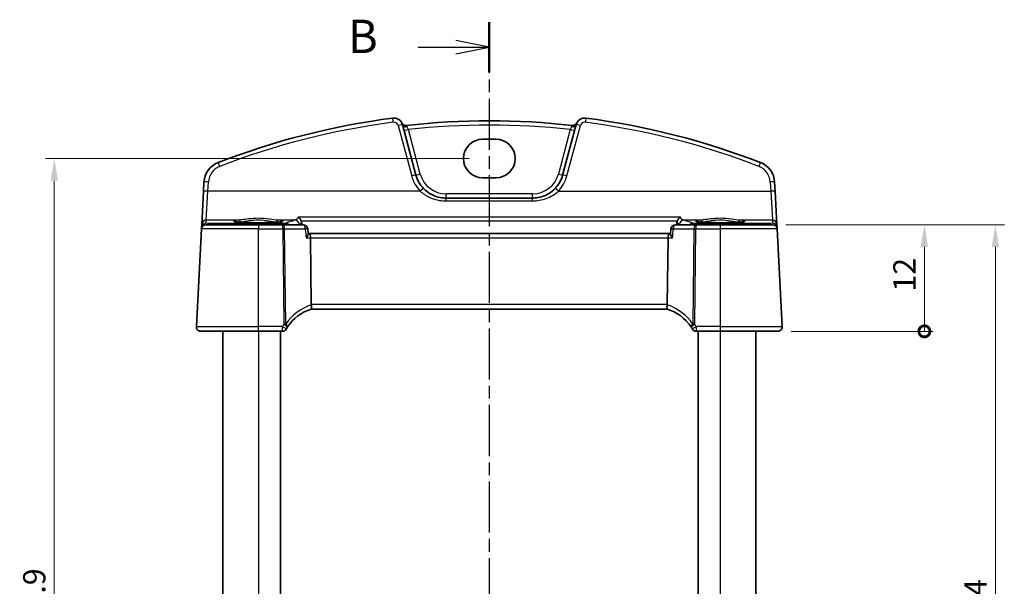
# Model space of a CAD drawing. Units: millimetres. Extents: x 14 to 2205, y 8 to 430.
# Drawn here: x 600 to 711, y 300 to 364 of the extents above; entities that cross this region are included whole.
import ezdxf

# ---------------------------------------------------------------- set-up
doc = ezdxf.new("R2010")
doc.units = ezdxf.units.MM
doc.linetypes.add('CHAIN', pattern=[0.3543, 0.2362, -0.0295, 0.0591, -0.0295])
doc.layers.get('Defpoints').update_dxf_attribs({"lineweight": 25})
for name, color, linetype, lineweight in [('Dimension (ISO)', 7, 'Continuous', 18), ('Section Line (ISO)', 7, 'CHAIN', 25), ('Visible (ISO)', 7, 'Continuous', 35), ('Visible Narrow (ISO)', 7, 'Continuous', 25)]:
    doc.layers.add(name, color=color, linetype=linetype, lineweight=lineweight)
doc.styles.add('Note Text (TK)', font='MS PGothic.ttf')
doc.dimstyles.new('Default - Method 1b (TK)', dxfattribs={"dimtxt": 2.5, "dimasz": 2.5, "dimexe": 1, "dimexo": 1.5, "dimgap": 1, "dimtad": 1, "dimtoh": 1, "dimrnd": 1e-08, "dimdsep": 46, "dimtxsty": 'Note Text (TK)', "dimcen": 0.09, "dimdle": 5, "dimclrd": 100, "dimclre": 100, "dimclrt": 7, "dimadec": 1, "dimazin": 1, "dimtfac": 1, "dimtmove": 0, "dimatfit": 3, "dimfxl": 0, "dimtolj": 1, "dimlwd": -1, "dimlwe": -1, "dimarcsym": 0})

# ---------------------------------------------------------------- blocks, each defined once
blk = doc.blocks.new('2dTransSection1')
at = {"layer": 'Section Line (ISO)', "linetype": 'CHAIN', "ltscale": 16.218641}
blk.add_line((172.976, 249.542), (172.976, 163.125), dxfattribs=at)
at = {"layer": 'Section Line (ISO)', "linetype": 'Continuous', "lineweight": 50}
for p, q in [((172.976, 249.542), (172.976, 245.796)), ((172.976, 166.871), (172.976, 163.125))]:
    blk.add_line(p, q, dxfattribs=at)
at = {"layer": 'Section Line (ISO)', "linetype": 'Continuous'}
for p, q in [((167.636, 247.669), (170.476, 247.669)), ((172.976, 247.669), (170.476, 248.169)), ((170.476, 247.669), (172.976, 247.669)), ((170.476, 247.169), (172.976, 247.669)), ((167.636, 164.998), (170.476, 164.998)), ((172.976, 164.998), (170.476, 165.498)), ((170.476, 164.998), (172.976, 164.998)), ((170.476, 164.498), (172.976, 164.998))]:
    blk.add_line(p, q, dxfattribs=at)
at = {"layer": 'Section Line (ISO)', "char_height": 2.5, "attachment_point": 7, "line_spacing_factor": 0.25, "style": 'Note Text (TK)'}
for insert in [(162.365, 246.441), (162.365, 163.77)]:
    blk.add_mtext('B', dxfattribs=dict(at, insert=insert))
blk = doc.blocks.new('_DotSmall')
at = {"color": 0, "linetype": 'ByBlock', "const_width": 0.5}
blk.add_lwpolyline([(-0.0625, 0, 1), (0.0625, 0, 1)], format="xyb", close=True, dxfattribs=at)
blk = doc.blocks.new('*D19')
at = {"layer": 'Defpoints', "color": 0, "transparency": 16777216}
for p in [(685.11, 341.02), (702.19, 341.02), (685.69, 329.02)]:
    blk.add_point(p, dxfattribs=at)
at = {"layer": 'Dimension (ISO)', "color": 100, "transparency": 16777216}
for p, q in [((686.61, 341.02), (703.19, 341.02)), ((702.19, 329.02), (702.19, 338.52)), ((687.19, 329.02), (703.19, 329.02))]:
    blk.add_line(p, q, dxfattribs=at)
blk.add_solid([(701.77, 338.52), (702.6, 338.52), (702.19, 341.02)], dxfattribs=at)
at = {"layer": 'Dimension (ISO)', "color": 100, "transparency": 16777216, "xscale": 2.5, "yscale": 2.5, "zscale": 2.5, "rotation": 270}
blk.add_blockref('_DotSmall', (702.19, 329.02), dxfattribs=at)
at = {"layer": 'Dimension (ISO)', "color": 7, "transparency": 16777216, "insert": (699.94, 333.5), "char_height": 2.5, "attachment_point": 4, "rotation": 90, "style": 'Note Text (TK)'}
blk.add_mtext('\\A1;12', dxfattribs=at)
blk = doc.blocks.new('*D20')
at = {"layer": 'Defpoints', "color": 0, "transparency": 16777216}
for p in [(685.11, 341.02), (685.11, 257.02), (710.19, 257.02)]:
    blk.add_point(p, dxfattribs=at)
at = {"layer": 'Dimension (ISO)', "color": 100, "transparency": 16777216}
for p, q in [((686.61, 341.02), (711.19, 341.02)), ((710.19, 338.52), (710.19, 259.52)), ((686.61, 257.02), (711.19, 257.02))]:
    blk.add_line(p, q, dxfattribs=at)
for points in [[(709.77, 338.52), (710.6, 338.52), (710.19, 341.02)], [(709.77, 259.52), (710.6, 259.52), (710.19, 257.02)]]:
    blk.add_solid(points, dxfattribs=at)
at = {"layer": 'Dimension (ISO)', "color": 7, "transparency": 16777216, "insert": (707.94, 297.34), "char_height": 2.5, "attachment_point": 4, "rotation": 90, "style": 'Note Text (TK)'}
blk.add_mtext('\\A1;84', dxfattribs=at)
blk = doc.blocks.new('*D42')
at = {"layer": 'Defpoints', "color": 0, "transparency": 16777216}
for p in [(652.46, 348.47), (604.24, 249.57), (652.46, 249.57)]:
    blk.add_point(p, dxfattribs=at)
at = {"layer": 'Dimension (ISO)', "color": 100, "transparency": 16777216}
for p, q in [((650.96, 348.47), (603.24, 348.47)), ((604.24, 345.97), (604.24, 252.07)), ((650.96, 249.57), (603.24, 249.57))]:
    blk.add_line(p, q, dxfattribs=at)
for points in [[(603.82, 345.97), (604.66, 345.97), (604.24, 348.47)], [(603.82, 252.07), (604.66, 252.07), (604.24, 249.57)]]:
    blk.add_solid(points, dxfattribs=at)
at = {"layer": 'Dimension (ISO)', "color": 7, "transparency": 16777216, "insert": (601.99, 299.02), "char_height": 2.5, "attachment_point": 5, "rotation": 90, "style": 'Note Text (TK)'}
blk.add_mtext('\\A1;98.9', dxfattribs=at)

msp = doc.modelspace()

# ---------------------------------------------------------------- linework, layer by layer
at = {"layer": 'Visible (ISO)'}
for p, q in [((644.9587, 346.6152), (643.4389, 352.2872)), ((662.9883, 352.2872), (661.4685, 346.6152)), ((652.4636, 350.6418), (653.9636, 350.6418)), ((621.0942, 345.8228), (621.0405, 344.7984)), ((653.9636, 346.3056), (652.4636, 346.3056)), ((685.3868, 344.7984), (685.3331, 345.8228)), ((621.0405, 344.7984), (620.844, 341.05)), ((685.5832, 341.05), (685.3868, 344.7984)), ((658.0877, 344.0211), (648.3395, 344.0211)), ((620.8177, 340.5472), (620.2412, 329.5472)), ((620.8269, 340.7223), (620.8177, 340.5472)), ((620.844, 341.05), (620.8269, 340.7223)), ((621.317, 341.0211), (627.2136, 341.0211)), ((629.9531, 341.0211), (627.2136, 341.0211)), ((632.2715, 341.0211), (629.9531, 341.0211)), ((632.8259, 339.9788), (632.7692, 340.5689)), ((673.6013, 339.9788), (673.658, 340.5689)), ((676.4741, 341.0211), (674.1557, 341.0211)), ((679.2136, 341.0211), (676.4741, 341.0211)), ((679.2136, 341.0211), (685.1102, 341.0211)), ((685.6004, 340.7223), (685.5832, 341.05)), ((685.6096, 340.5472), (685.6004, 340.7223)), ((686.186, 329.5472), (685.6096, 340.5472)), ((632.9655, 340.0211), (632.8218, 340.0211)), ((673.4617, 340.0211), (632.9655, 340.0211)), ((633.1762, 332.0472), (633.0834, 339.5472)), ((673.2511, 332.0472), (673.3438, 339.5472)), ((673.6054, 340.0211), (673.4617, 340.0211)), ((633.1827, 331.5211), (673.2445, 331.5211)), ((627.2136, 329.0211), (620.7405, 329.0211)), ((623.2136, 329.0211), (623.2136, 269.0211)), ((627.2136, 329.0211), (629.9174, 329.0211)), ((629.7136, 329.0211), (629.7136, 269.0211)), ((676.5098, 329.0211), (679.2136, 329.0211)), ((676.7136, 329.0211), (676.7136, 269.0211)), ((685.6867, 329.0211), (679.2136, 329.0211)), ((683.2136, 329.0211), (683.2136, 269.0211))]:
    msp.add_line(p, q, dxfattribs=at)
for centre, radius, start, end in [((653.2136, 269.1024), 84.6187, 97.379891, 111.145201), ((642.473, 352.0284), 1, 15, 97.379891), ((643.817, 352.6946), 0.5, 206.367316, 276.41374), ((653.2136, 269.1024), 83.6187, 83.58626, 96.41374), ((662.6103, 352.6946), 0.5, 263.58626, 333.632684), ((663.9542, 352.0284), 1, 82.620109, 165), ((653.2136, 269.1024), 84.6187, 68.854799, 82.620109), ((623.5907, 345.692), 2.5, 111.145201, 177), ((682.8365, 345.692), 2.5, 3, 68.854799), ((648.3395, 347.5211), 3.5, 195, 223.410135), ((658.0877, 347.5211), 3.5, 316.589865, 345), ((621.317, 340.5211), 0.5, 90, 177), ((632.2715, 340.5211), 0.5, 5.484715, 90), ((674.1557, 340.5211), 0.5, 90, 174.515285), ((685.1102, 340.5211), 0.5, 3, 90), ((634.6661, 326.7462), 5, 107.252434, 146.384573), ((671.7611, 326.7462), 5, 33.615427, 72.747566), ((620.7405, 329.5211), 0.5, 177, 270), ((629.9174, 329.5211), 0.5, 270, 329.70041), ((634.6661, 326.7462), 5, 146.384573, 149.70041), ((671.7611, 326.7462), 5, 30.29959, 33.615427), ((676.5098, 329.5211), 0.5, 210.29959, 270), ((685.6867, 329.5211), 0.5, 270, 3)]:
    msp.add_arc(centre, radius, start, end, dxfattribs=at)
for centre, major_axis, ratio, start_param, end_param in [((652.4636, 348.4737), (0, 2.1681), 0.99999926, 0, 3.14159265), ((653.9636, 348.4737), (0, -2.1681), 0.99999926, 0, 3.14159265), ((632.9655, 339.5211), (0, -0.5), 0.23606798, 1.6231562, 3.14159265), ((673.4617, 339.5211), (0, 0.5), 0.23606798, 0, 1.51843645), ((634.1779, 332.0211), (-1.0015, 0.0389), 0.49772505, 0.02548907, 0.11930049), ((672.2494, 332.0211), (1.0015, 0.0389), 0.49772505, 6.16388482, 6.25769624)]:
    msp.add_ellipse(centre, major_axis=major_axis, ratio=ratio, start_param=start_param, end_param=end_param, dxfattribs=at)
for points, knots in [([(648.3395, 344.0211), (648.1263, 344.0211), (647.913, 344.0406), (647.3692, 344.1411), (647.0451, 344.2516), (646.3919, 344.5862), (646.0704, 344.8267), (645.7969, 345.1158)], [0, 0, 0, 0, 0.073101312, 0.073101312, 0.190063411, 0.190063411, 0.326666859, 0.326666859, 0.326666859, 0.326666859]), ([(660.6303, 345.1158), (660.42, 344.8935), (660.1812, 344.6997), (659.5078, 344.2853), (659.04, 344.1177), (658.4003, 344.0316), (658.244, 344.0211), (658.0877, 344.0211)], [-0.326675063, -0.326675063, -0.326675063, -0.326675063, -0.221635727, -0.221635727, -0.053572789, -0.053572789, 0, 0, 0, 0]), ([(629.9016, 341.3785), (629.9017, 341.3786), (629.8913, 341.3749), (629.8577, 341.3668), (629.8324, 341.3617), (629.7619, 341.3501), (629.7131, 341.3434), (629.5934, 341.3297), (629.5207, 341.3226), (629.355, 341.309), (629.2613, 341.3024), (629.0563, 341.2901), (628.9448, 341.2844), (628.7075, 341.2741), (628.5816, 341.2694), (628.3189, 341.2615), (628.1821, 341.2581), (627.9011, 341.2527), (627.757, 341.2507), (627.4653, 341.2482), (627.3177, 341.2476), (627.0228, 341.2479), (626.8756, 341.2487), (626.5853, 341.2519), (626.4422, 341.2541), (626.1639, 341.26), (626.0287, 341.2637), (625.7698, 341.2722), (625.6461, 341.277), (625.4135, 341.2879), (625.3046, 341.2938), (625.1048, 341.3066), (625.0138, 341.3135), (624.853, 341.3277), (624.7828, 341.3351), (624.6671, 341.3497), (624.6204, 341.357), (624.5564, 341.3695), (624.5352, 341.3752), (624.5265, 341.3782), (624.5256, 341.3786), (624.5256, 341.3786)], [-1.41819799, -1.41819799, -1.41819799, -1.41819799, -1.32269526, -1.32269526, -1.21599292, -1.21599292, -1.08064435, -1.08064435, -0.93127313, -0.93127313, -0.77634396, -0.77634396, -0.61914744, -0.61914744, -0.46094975, -0.46094975, -0.30228514, -0.30228514, -0.14340045, -0.14340045, 0.01558024, 0.01558024, 0.17458465, 0.17458465, 0.33355318, 0.33355318, 0.49240688, 0.49240688, 0.65100426, 0.65100426, 0.80905707, 0.80905707, 0.96592263, 0.96592263, 1.11999661, 1.11999661, 1.26666317, 1.26666317, 1.39139621, 1.39139621, 1.41819799, 1.41819799, 1.41819799, 1.41819799]), ([(631.7042, 341.856), (631.705, 341.8556), (631.7058, 341.8551), (631.7533, 341.8305), (631.8002, 341.7978), (631.888, 341.7179), (631.9295, 341.6707), (631.9998, 341.5675), (632.0294, 341.5127), (632.053, 341.4518), (632.0538, 341.45), (632.0545, 341.4481)], [-0.0003852605, -0.0003852605, -0.0003852605, -0.0003852605, 0, 0, 0.0217786695, 0.0217786695, 0.0429066075, 0.0429066075, 0.0620676732, 0.0620676732, 0.062676485, 0.062676485, 0.062676485, 0.062676485]), ([(674.7231, 341.856), (674.7222, 341.8556), (674.7214, 341.8551), (674.6577, 341.8221), (674.5942, 341.7739), (674.493, 341.6647), (674.4523, 341.6093), (674.4011, 341.5154), (674.3858, 341.4823), (674.3728, 341.4481)], [-0.0779762778, -0.0779762778, -0.0779762778, -0.0779762778, -0.0775940071, -0.0775940071, -0.0484559573, -0.0484559573, -0.0264483026, -0.0264483026, -0.0153750929, -0.0153750929, -0.0153750929, -0.0153750929]), ([(681.9016, 341.3785), (681.9017, 341.3786), (681.8913, 341.3749), (681.8577, 341.3668), (681.8324, 341.3617), (681.7619, 341.3501), (681.7131, 341.3434), (681.5934, 341.3297), (681.5207, 341.3226), (681.355, 341.309), (681.2613, 341.3024), (681.0563, 341.2901), (680.9448, 341.2844), (680.7075, 341.2741), (680.5816, 341.2694), (680.3189, 341.2615), (680.1821, 341.2581), (679.9011, 341.2527), (679.757, 341.2507), (679.4653, 341.2482), (679.3177, 341.2476), (679.0228, 341.2479), (678.8756, 341.2487), (678.5853, 341.2519), (678.4422, 341.2541), (678.1639, 341.26), (678.0287, 341.2637), (677.7698, 341.2722), (677.6461, 341.277), (677.4135, 341.2879), (677.3046, 341.2938), (677.1048, 341.3066), (677.0138, 341.3135), (676.853, 341.3277), (676.7828, 341.3351), (676.6671, 341.3497), (676.6204, 341.357), (676.5564, 341.3695), (676.5352, 341.3752), (676.5265, 341.3782), (676.5256, 341.3786), (676.5256, 341.3786)], [-1.41819799, -1.41819799, -1.41819799, -1.41819799, -1.32269526, -1.32269526, -1.21599292, -1.21599292, -1.08064435, -1.08064435, -0.93127313, -0.93127313, -0.77634396, -0.77634396, -0.61914744, -0.61914744, -0.46094975, -0.46094975, -0.30228514, -0.30228514, -0.14340045, -0.14340045, 0.01558024, 0.01558024, 0.17458465, 0.17458465, 0.33355318, 0.33355318, 0.49240688, 0.49240688, 0.65100426, 0.65100426, 0.80905707, 0.80905707, 0.96592263, 0.96592263, 1.11999661, 1.11999661, 1.26666317, 1.26666317, 1.39139621, 1.39139621, 1.41819799, 1.41819799, 1.41819799, 1.41819799]), ([(632.5909, 339.5472), (632.5917, 339.5483), (632.5925, 339.5493), (632.6381, 339.6063), (632.6789, 339.662), (632.7465, 339.7655), (632.7743, 339.814), (632.8128, 339.8985), (632.8246, 339.9353), (632.8264, 339.9692), (632.8263, 339.9742), (632.8259, 339.9788)], [-0.0858317342, -0.0858317342, -0.0858317342, -0.0858317342, -0.0854055636, -0.0854055636, -0.0627368724, -0.0627368724, -0.0411723258, -0.0411723258, -0.0208518788, -0.0208518788, -0.0170678525, -0.0170678525, -0.0170678525, -0.0170678525]), ([(673.8364, 339.5472), (673.8355, 339.5483), (673.8347, 339.5493), (673.7808, 339.6167), (673.7332, 339.6829), (673.6593, 339.8017), (673.6312, 339.8559), (673.6046, 339.9318), (673.5994, 339.9584), (673.6013, 339.9788)], [-0.000429735, -0.000429735, -0.000429735, -0.000429735, 0, 0, 0.0271246492, 0.0271246492, 0.0522682722, 0.0522682722, 0.0689423191, 0.0689423191, 0.0689423191, 0.0689423191]), ([(633.1832, 331.5212), (633.1878, 331.5227), (633.1955, 331.5334), (633.2081, 331.5827), (633.2125, 331.6178), (633.2152, 331.7063), (633.2134, 331.7584), (633.2027, 331.8744), (633.1938, 331.9371), (633.1812, 332.0004)], [-0.0774329381, -0.0774329381, -0.0774329381, -0.0774329381, -0.0574735048, -0.0574735048, -0.0383021612, -0.0383021612, -0.0193553286, -0.0193553286, 0, 0, 0, 0]), ([(673.244, 331.5212), (673.2394, 331.5227), (673.2318, 331.5332), (673.2192, 331.5822), (673.2147, 331.6175), (673.2121, 331.706), (673.2138, 331.7578), (673.2244, 331.8738), (673.2334, 331.9368), (673.2461, 332.0004)], [0, 0, 0, 0, 0.0164307135, 0.0164307135, 0.0324373922, 0.0324373922, 0.048084782, 0.048084782, 0.0642243496, 0.0642243496, 0.0642243496, 0.0642243496])]:
    msp.add_open_spline(points, degree=3, knots=knots, dxfattribs=at)
for points, degree in [([(632.0879, 341.2926), (632.0844, 341.3458), (632.0734, 341.3984), (632.0545, 341.4481)], 3), ([(674.3728, 341.4481), (674.3539, 341.3984), (674.3428, 341.3459), (674.3393, 341.2926)], 3), ([(632.1059, 341.0211), (632.0969, 341.1568), (632.0879, 341.2926)], 2), ([(674.3393, 341.2926), (674.3303, 341.1568), (674.3214, 341.0211)], 2)]:
    msp.add_open_spline(points, degree=degree, dxfattribs=at)
at = {"layer": 'Visible Narrow (ISO)'}
for p, q in [((642.956, 352.1883), (644.4758, 346.5163)), ((645.4417, 346.7272), (644.0992, 351.7373)), ((662.328, 351.7373), (660.9855, 346.7272)), ((661.9515, 346.5163), (663.4713, 352.1883)), ((621.5398, 344.8027), (621.5935, 345.8272)), ((684.8338, 345.8272), (684.8874, 344.8027)), ((621.3433, 341.5229), (621.5398, 344.8027)), ((645.4337, 344.8027), (621.5398, 344.8027)), ((660.9936, 344.8027), (684.8874, 344.8027)), ((684.8874, 344.8027), (685.0839, 341.5229)), ((648.3395, 344.0211), (648.3395, 344.5036)), ((658.0877, 344.5036), (648.3395, 344.5036)), ((648.3395, 343.708), (648.3395, 344.0211)), ((648.3395, 343.708), (658.0877, 343.708)), ((658.0877, 344.0211), (658.0877, 344.5036)), ((658.0877, 343.708), (658.0877, 344.0211)), ((621.3264, 341.2003), (621.3433, 341.5229)), ((625.0048, 341.5229), (621.3433, 341.5229)), ((631.3306, 341.5229), (629.4224, 341.5229)), ((674.7231, 341.856), (631.7042, 341.856)), ((632.0545, 341.4481), (674.3728, 341.4481)), ((677.0048, 341.5229), (675.0966, 341.5229)), ((685.0839, 341.5229), (681.4224, 341.5229)), ((685.0839, 341.5229), (685.1008, 341.2003)), ((627.2136, 340.5472), (620.8177, 340.5472)), ((621.7263, 341.1757), (621.3264, 341.2003)), ((630.3205, 341.1757), (621.7263, 341.1757)), ((621.7263, 341.1757), (621.7263, 341.0211)), ((627.2136, 341.0211), (627.2136, 340.5472)), ((627.2136, 340.5472), (629.9531, 340.5472)), ((627.2136, 329.5472), (627.2136, 340.5472)), ((629.9531, 340.5472), (629.9531, 341.0211)), ((629.9531, 340.5472), (630.0859, 329.8173)), ((630.3092, 329.8173), (630.1764, 340.5472)), ((630.1764, 340.5472), (632.4948, 340.5472)), ((630.3205, 341.0211), (630.3205, 341.1757)), ((673.9324, 340.5472), (676.2508, 340.5472)), ((684.7009, 341.1757), (676.1067, 341.1757)), ((676.1067, 341.1757), (676.1067, 341.0211)), ((676.2508, 340.5472), (676.118, 329.8173)), ((676.3413, 329.8173), (676.4741, 340.5472)), ((676.4741, 341.0211), (676.4741, 340.5472)), ((676.4741, 340.5472), (679.2136, 340.5472)), ((679.2136, 341.0211), (679.2136, 340.5472)), ((685.6096, 340.5472), (679.2136, 340.5472)), ((679.2136, 340.5472), (679.2136, 329.5472)), ((685.1008, 341.2003), (684.7009, 341.1757)), ((684.7009, 341.0211), (684.7009, 341.1757)), ((632.5909, 339.5472), (633.0834, 339.5472)), ((633.0834, 339.5472), (673.3438, 339.5472)), ((673.3438, 339.5472), (673.8364, 339.5472)), ((673.2511, 332.0472), (633.1762, 332.0472)), ((620.2412, 329.5472), (627.2136, 329.5472)), ((629.9174, 329.5472), (627.2136, 329.5472)), ((627.2136, 329.0211), (627.2136, 329.5472)), ((629.9174, 329.0211), (629.9174, 329.5472)), ((676.5098, 329.5472), (676.5098, 329.0211)), ((679.2136, 329.5472), (676.5098, 329.5472)), ((679.2136, 329.5472), (679.2136, 329.0211)), ((679.2136, 329.5472), (686.186, 329.5472)), ((627.2136, 329.0211), (627.2136, 269.0211)), ((679.2136, 329.0211), (679.2136, 269.0211))]:
    msp.add_line(p, q, dxfattribs=at)
for centre, radius, start, end in [((653.2136, 269.1329), 84.1187, 97.379891, 111.145201), ((642.473, 352.0589), 0.5, 15, 97.379891), ((663.9542, 352.0589), 0.5, 82.620109, 165), ((653.2136, 269.1329), 84.1187, 68.854799, 82.620109), ((653.2136, 269.1199), 83.1187, 83.704576, 96.295424), ((623.5907, 345.7225), 2, 111.145201, 177), ((682.8365, 345.7225), 2, 3, 68.854799), ((648.3395, 347.5516), 4, 195, 223.410135), ((648.3395, 347.5036), 3, 195, 270), ((658.0877, 347.5036), 3, 270, 345), ((658.0877, 347.5516), 4, 316.589865, 345), ((634.8894, 326.7724), 5.5, 108.095184, 146.384573), ((671.5378, 326.7724), 5.5, 33.615427, 71.904816), ((634.6661, 326.7724), 5.5, 146.384573, 149.70041), ((671.7611, 326.7724), 5.5, 30.29959, 33.615427)]:
    msp.add_arc(centre, radius, start, end, dxfattribs=at)
for centre, major_axis, ratio, start_param, end_param in [((642.4088, 352.5243), (-0.0642, 0.4959), 0.00785595, 4.77296878, 6.28318514), ((664.0185, 352.5243), (0.0642, 0.4959), 0.00785595, 6.28318514, 7.79340167), ((642.956, 352.1578), (0.483, 0.1294), 0.05897572, 0, 1.55499513), ((643.9219, 352.4166), (-0.483, -0.1294), 0.7078765, 0, 1.46098208), ((644.0992, 351.7547), (-0.483, -0.1294), 0.0337117, 0, 1.56176352), ((662.328, 351.7547), (0.483, -0.1294), 0.0337117, 4.72142172, 6.28318524), ((662.5053, 352.4166), (0.483, -0.1294), 0.7078765, 4.82220322, 6.2831853), ((663.4713, 352.1578), (-0.483, 0.1294), 0.05897572, 4.72819015, 6.28318529), ((622.8693, 347.5573), (-0.1804, 0.4663), 0.02205799, 4.76935786, 6.28318525), ((683.558, 347.5573), (0.1804, 0.4663), 0.02205799, 0, 1.51382739), ((621.5935, 345.7966), (-0.4993, 0.0262), 0.06096519, 4.71558401, 6.28318529), ((644.4758, 346.4858), (0.483, 0.1294), 0.05897572, 0, 1.55499513), ((645.4417, 346.7446), (-0.483, -0.1294), 0.0337117, 0, 1.56176352), ((660.9855, 346.7446), (0.483, -0.1294), 0.0337117, 4.72142172, 6.28318524), ((661.9515, 346.4858), (-0.483, 0.1294), 0.05897572, 4.72819015, 6.28318529), ((684.8338, 345.7966), (0.4993, 0.0262), 0.06096519, 0, 1.56760128), ((621.5398, 344.7722), (-0.4993, 0.0262), 0.06096519, 4.71558401, 6.28318529), ((645.4337, 344.7722), (0.3632, 0.3436), 0.04438798, 0, 1.52883046), ((660.9936, 344.7722), (-0.3632, 0.3436), 0.04438798, 4.75435482, 6.28318528), ((684.8874, 344.7722), (0.4993, 0.0262), 0.06096519, 0, 1.56760128), ((621.3433, 341.0239), (-0.4993, 0.0262), 0.99812969, 4.76465111, 6.28318531), ((627.2136, 341.4182), (2.7943, 0), 0.06116276, 2.48235995, 6.94241802), ((625.0048, 341.3233), (-0.0157, 0.1994), 0.78954091, 4.68509657, 6.18354398), ((629.4224, 341.3233), (0.0157, 0.1994), 0.78954091, 0.09964133, 1.59808874), ((671.1636, 340.9103), (-41.0729, 0), 0.0611635, 6.03684489, 6.17733626), ((631.3306, 341.0239), (-0.1182, 0.4858), 0.96811054, 4.56853414, 6.0370228), ((675.0966, 341.0239), (0.1182, 0.4858), 0.96811054, 0.24616251, 1.71465116), ((635.2636, 340.9103), (-41.0729, 0), 0.0611635, 3.24744173, 3.38793309), ((679.2136, 341.4182), (2.7943, 0), 0.06116276, 2.48235995, 6.94241802), ((677.0048, 341.3233), (-0.0157, 0.1994), 0.78954091, 4.68509657, 6.18354398), ((681.4224, 341.3233), (0.0157, 0.1994), 0.78954091, 0.09964133, 1.59808874), ((685.0839, 341.0239), (0.4993, 0.0262), 0.99812969, 0, 1.5185342), ((621.3255, 340.6839), (0.3352, -0.3794), 0.97570923, 3.88086908, 3.92409903), ((621.1264, 340.7066), (-0.2996, 0.0157), 0.02167317, 5.81068188, 6.28318531), ((621.3264, 340.7012), (-0.3938, -0.3117), 0.98984184, 4.04769831, 5.52300256), ((621.1271, 340.7153), (-0.2986, 0.0286), 0.02163818, 0.00264253, 0.50947724), ((621.3264, 340.7012), (0.0464, 0.4979), 0.82434547, 0.11259001, 1.35818448), ((621.7263, 340.6767), (0.0307, 0.4991), 0.70804642, 0.08655875, 0.85353917), ((629.9531, 340.5211), (0, 0.5), 0.4472136, 4.76474886, 6.28318531), ((629.9531, 340.5211), (0.5, 0.0062), 0.05233196, 1.1071483, 1.57014889), ((630.3205, 340.6767), (-0.2495, 0.4333), 0.99256926, 4.95486227, 5.75761124), ((632.2715, 340.5211), (0, 0.5), 0.4472136, 4.76474886, 6.28318531), ((632.2715, 340.5211), (0.4977, 0.0478), 0.01053474, 0, 1.1045255), ((674.1557, 340.5211), (-0.4977, 0.0478), 0.01053474, 5.1786598, 6.28318531), ((674.1557, 340.5211), (0, 0.5), 0.4472136, 0, 1.51843645), ((676.1067, 340.6767), (-0.2495, -0.4333), 0.99256926, 3.66716673, 4.46991569), ((676.4741, 340.5211), (0, 0.5), 0.4472136, 0, 1.51843645), ((676.4741, 340.5211), (0.5, -0.0062), 0.05233196, 1.57144377, 2.03444436), ((684.7009, 340.6767), (-0.0307, 0.4991), 0.70804642, 5.42964614, 6.19662655), ((685.1008, 340.7012), (-0.3938, 0.3117), 0.98984184, 3.9017754, 5.37707965), ((685.1008, 340.7012), (0.0464, -0.4979), 0.82434547, 1.78340817, 3.02900265), ((685.3002, 340.7153), (0.2986, 0.0286), 0.02163818, 5.77370806, 6.28054277), ((685.3008, 340.7066), (0.2996, 0.0157), 0.02167317, 6.28318514, 6.75568859), ((685.1017, 340.6839), (0.3352, 0.3794), 0.97570923, 5.50067893, 5.54390888), ((629.9174, 329.5211), (0.4317, -0.2523), 0.04520258, 0, 1.59720399), ((630.0859, 329.7911), (-0.5, -0.0062), 0.05233196, 4.24874095, 4.71174154), ((630.0859, 329.7911), (0.4164, -0.2768), 0.04360224, 0, 1.59977439), ((630.0859, 329.7911), (0.4164, -0.2768), 0.30960469, 0, 1.2207486), ((676.3413, 329.7911), (-0.4164, -0.2768), 0.30960469, 5.06243671, 6.28318531), ((676.3413, 329.7911), (-0.4164, -0.2768), 0.04360224, 4.6834109, 6.28318527), ((676.5098, 329.5211), (-0.4317, -0.2523), 0.04520258, 4.6859813, 6.28318531), ((676.3413, 329.7911), (-0.5, 0.0062), 0.05233196, 4.71303642, 5.17603701)]:
    msp.add_ellipse(centre, major_axis=major_axis, ratio=ratio, start_param=start_param, end_param=end_param, dxfattribs=at)
for points, knots in [([(643.96, 352.0626), (643.9467, 352.0941), (643.9309, 352.1205), (643.8915, 352.1783), (643.8725, 352.1977), (643.8728, 352.1977)], [-0.0782087282, -0.0782087282, -0.0782087282, -0.0782087282, -0.0500765437, -0.0500765437, 0, 0, 0, 0]), ([(644.0992, 351.7373), (644.0909, 351.7566), (644.0827, 351.7758), (644.0394, 351.8764), (644.006, 351.9545), (643.9719, 352.0346), (643.9658, 352.049), (643.96, 352.0626)], [-0.1544425578, -0.1544425578, -0.1544425578, -0.1544425578, -0.1422489357, -0.1422489357, -0.0901577761, -0.0901577761, -0.0779745892, -0.0779745892, -0.0779745892, -0.0779745892]), ([(662.4672, 352.0626), (662.4555, 352.035), (662.4423, 352.004), (662.4096, 351.9273), (662.3893, 351.88), (662.3551, 351.8002), (662.3416, 351.7688), (662.328, 351.7373)], [-0.0764675108, -0.0764675108, -0.0764675108, -0.0764675108, -0.0517706832, -0.0517706832, -0.0199118012, -0.0199118012, 0, 0, 0, 0]), ([(662.5544, 352.1977), (662.5546, 352.1977), (662.549, 352.1916), (662.5285, 352.1665), (662.5128, 352.1464), (662.4866, 352.1033), (662.4763, 352.0841), (662.4672, 352.0626)], [-0.0782087283, -0.0782087283, -0.0782087283, -0.0782087283, -0.0499960183, -0.0499960183, -0.0192292378, -0.0192292378, 0, 0, 0, 0]), ([(645.4337, 344.8027), (645.7463, 344.5136), (646.1137, 344.2731), (646.8602, 343.9386), (647.2306, 343.828), (647.8521, 343.7276), (648.0958, 343.708), (648.3395, 343.708)], [-0.326666859, -0.326666859, -0.326666859, -0.326666859, -0.190063411, -0.190063411, -0.073101312, -0.073101312, 0, 0, 0, 0]), ([(658.0877, 343.708), (658.2663, 343.708), (658.4449, 343.7185), (659.1761, 343.8046), (659.7107, 343.9722), (660.4803, 344.3867), (660.7532, 344.5804), (660.9936, 344.8027)], [0, 0, 0, 0, 0.053572789, 0.053572789, 0.221635727, 0.221635727, 0.326675063, 0.326675063, 0.326675063, 0.326675063]), ([(629.4224, 341.5229), (629.1699, 341.5418), (628.8477, 341.5984), (628.0998, 341.7012), (627.6673, 341.7437), (626.8498, 341.7456), (626.4679, 341.7151), (625.8508, 341.638), (625.6015, 341.5978), (625.2436, 341.5472), (625.1173, 341.5313), (625.0048, 341.5229)], [-0.51247566, -0.51247566, -0.51247566, -0.51247566, -0.388646351, -0.388646351, -0.258091446, -0.258091446, -0.143384137, -0.143384137, -0.055147745, -0.055147745, 0, 0, 0, 0]), ([(625.1626, 341.3303), (625.267, 341.3392), (625.3843, 341.356), (625.7165, 341.4095), (625.948, 341.4519), (626.521, 341.5335), (626.8757, 341.5657), (627.635, 341.5636), (628.0367, 341.5188), (628.7311, 341.41), (629.0302, 341.3502), (629.2646, 341.3303)], [0, 0, 0, 0, 0.055147745, 0.055147745, 0.143384137, 0.143384137, 0.258091446, 0.258091446, 0.388646351, 0.388646351, 0.51247566, 0.51247566, 0.51247566, 0.51247566]), ([(631.7042, 341.856), (631.6484, 341.7643), (631.59, 341.6905), (631.4648, 341.5749), (631.3977, 341.5372), (631.3306, 341.5229)], [-0.157713525, -0.157713525, -0.157713525, -0.157713525, -0.082659902, -0.082659902, 0, 0, 0, 0]), ([(675.0966, 341.5229), (674.9944, 341.5447), (674.8919, 341.6211), (674.7706, 341.7818), (674.7466, 341.8173), (674.7231, 341.856)], [-0.627030371, -0.627030371, -0.627030371, -0.627030371, -0.501003276, -0.501003276, -0.469316847, -0.469316847, -0.469316847, -0.469316847]), ([(681.4224, 341.5229), (681.1699, 341.5418), (680.8477, 341.5984), (680.0998, 341.7012), (679.6674, 341.7437), (678.8498, 341.7456), (678.4679, 341.7151), (677.8508, 341.638), (677.6015, 341.5978), (677.2436, 341.5472), (677.1173, 341.5313), (677.0048, 341.5229)], [-0.512475653, -0.512475653, -0.512475653, -0.512475653, -0.388648359, -0.388648359, -0.258094, -0.258094, -0.143385556, -0.143385556, -0.055148291, -0.055148291, 0, 0, 0, 0]), ([(677.1626, 341.3303), (677.267, 341.3392), (677.3843, 341.356), (677.7165, 341.4095), (677.948, 341.4519), (678.521, 341.5335), (678.8757, 341.5657), (679.635, 341.5636), (680.0367, 341.5187), (680.7311, 341.41), (681.0302, 341.3502), (681.2646, 341.3303)], [0, 0, 0, 0, 0.055148291, 0.055148291, 0.143385556, 0.143385556, 0.258094, 0.258094, 0.388648359, 0.388648359, 0.512475653, 0.512475653, 0.512475653, 0.512475653]), ([(631.6323, 341.0211), (631.6378, 341.0226), (631.6434, 341.024), (631.7017, 341.0395), (631.7564, 341.0535), (631.813, 341.0674)], [-1.3434439585, -1.3434439585, -1.3434439585, -1.3434439585, -1.3416297992, -1.3416297992, -1.3244559009, -1.3244559009, -1.3244559009, -1.3244559009]), ([(631.813, 341.0674), (631.8793, 341.0838), (631.9455, 341.1269), (632.0365, 341.224), (632.0624, 341.2563), (632.0879, 341.2926)], [0, 0, 0, 0, 0.082659902, 0.082659902, 0.116053771, 0.116053771, 0.116053771, 0.116053771]), ([(632.4948, 340.5472), (632.4966, 340.5286), (632.4984, 340.5099), (632.5002, 340.4912), (632.5304, 340.1766), (632.5606, 339.8619), (632.5909, 339.5472)], [-1.209988951, -1.209988951, -1.209988951, -1.209988951, -1.204359652, -1.204359652, -1.204359652, -1.109523277, -1.109523277, -1.109523277, -1.109523277]), ([(673.8364, 339.5472), (673.8669, 339.8646), (673.8973, 340.182), (673.9278, 340.4994), (673.9293, 340.5154), (673.9309, 340.5313), (673.9324, 340.5472)], [1.109523277, 1.109523277, 1.109523277, 1.109523277, 1.205185635, 1.205185635, 1.205185635, 1.209988951, 1.209988951, 1.209988951, 1.209988951])]:
    msp.add_open_spline(points, degree=3, knots=knots, dxfattribs=at)
for points in [[(625.0011, 341.3149), (625.0506, 341.3202), (625.1045, 341.3253), (625.1626, 341.3303)], [(629.2646, 341.3303), (629.3227, 341.3253), (629.3766, 341.3202), (629.4262, 341.3149)], [(674.3393, 341.2926), (674.4281, 341.1662), (674.5212, 341.0903), (674.6142, 341.0674)], [(674.6142, 341.0674), (674.6768, 341.052), (674.7371, 341.0366), (674.7949, 341.0211)], [(677.0011, 341.3149), (677.0506, 341.3202), (677.1045, 341.3253), (677.1626, 341.3303)], [(681.2646, 341.3303), (681.3227, 341.3253), (681.3766, 341.3202), (681.4262, 341.3149)]]:
    msp.add_open_spline(points, degree=3, dxfattribs=at)

# ---------------------------------------------------------------- block references
at = {"layer": 'Section Line (ISO)', "xscale": 1.5, "yscale": 1.5, "zscale": 1.5}
msp.add_blockref('2dTransSection1', (393.75, -10.4836), dxfattribs=at)

# ---------------------------------------------------------------- dimensions: what is measured, and where the dimension line sits
at = {"layer": 'Dimension (ISO)', "color": 100, "true_color": 0x00ff3f}
dim = msp.add_linear_dim(base=(604.2405, 249.5684), p1=(652.4636, 348.4737), p2=(652.4636, 249.5684), angle=90, dimstyle='Default - Method 1b (TK)', override={"dimtoh": 0, "dimdec": 1, "dimtofl": 0, "dimatfit": 1}, dxfattribs=at)
dim.commit()
dim.dimension.update_dxf_attribs({"geometry": '*D42', "text_midpoint": (601.9905, 299.0211)})
for base, p1, p2, override, picture, middle in [((702.1867, 341.0211), (685.6867, 329.0211), (685.1102, 341.0211), {"dimtoh": 0, "dimblk1": 'DotSmall', "dimsah": 1, "dimdle": 0, "dimtofl": 0, "dimatfit": 1}, '*D19', (702.1867, 335.0361)), ((710.1867, 257.0211), (685.1102, 341.0211), (685.1102, 257.0211), {"dimtoh": 0, "dimtofl": 0, "dimatfit": 1}, '*D20', (710.1867, 299.0211))]:
    dim = msp.add_linear_dim(base=base, p1=p1, p2=p2, angle=90, dimstyle='Default - Method 1b (TK)', override=override, dxfattribs=at)
    dim.commit()
    dim.dimension.update_dxf_attribs({"geometry": picture, "text_midpoint": middle, "dimtype": 160})

doc.saveas('drawing.dxf')
